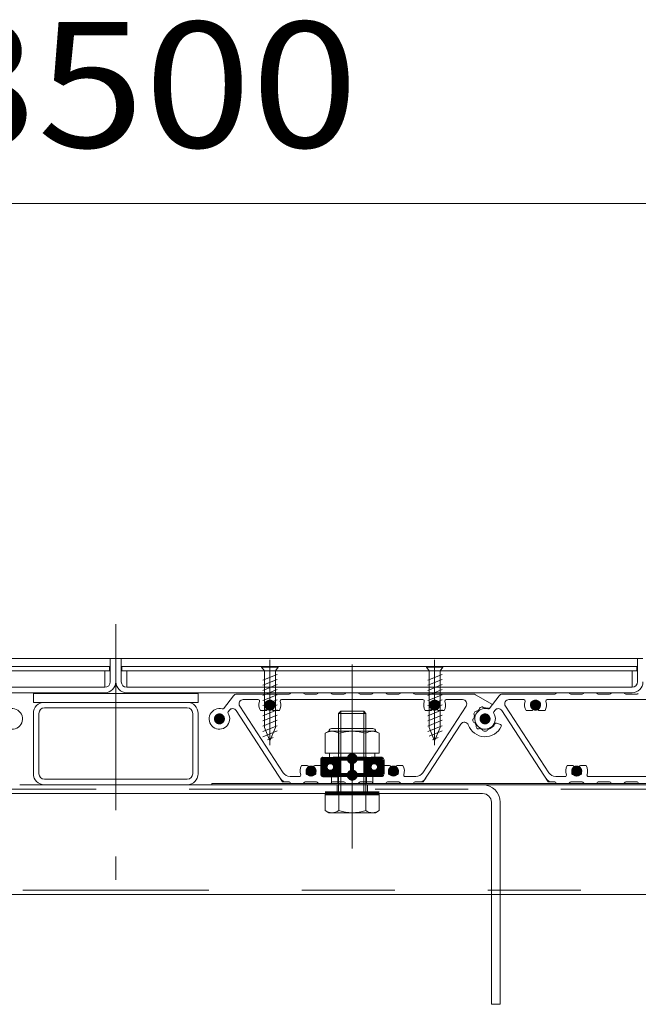
# Model space of a CAD drawing. Units: millimetres. Extents: x -7501 to 7228, y -5460 to 5413.
# Drawn here: x -3310 to -2860, y 421 to 1139 of the extents above; entities that cross this region are included whole.
import ezdxf

# ---------------------------------------------------------------- set-up
doc = ezdxf.new("R2010")
doc.units = ezdxf.units.MM
doc.header["$LTSCALE"] = 40
for name, pattern in [('JWW_CENTER1', [6.773333, 4.233333, -0.846667, 0.846667, -0.846667]), ('JWW_CENTER2', [13.546667, 11.006667, -0.846667, 0.846667, -0.846667]), ('JWW_DASHED2', [3.386667, 1.693333, -1.693333]), ('JWW_PHANTOM1', [6.773333, 3.386667, -0.846667, 0.423333, -0.846667, 0.423333, -0.846667])]:
    doc.linetypes.add(name, pattern=pattern)
for name, color, linetype in [('8-0', 7, 'Continuous'), ('8-4', 7, 'Continuous'), ('8-5', 7, 'Continuous'), ('8-6', 7, 'Continuous'), ('ハッチ', 7, 'Continuous')]:
    doc.layers.add(name, color=color, linetype=linetype)
doc.styles.add('ＭＳ ゴシック', font='txt', dxfattribs={"height": 1})

# ---------------------------------------------------------------- blocks, each defined once
blk = doc.blocks.new('$X1@@SfigorgFlag@@4_0')
at = {"layer": 'ハッチ', "color": 7, "linetype": 'Continuous', "lineweight": 80}
for p, q in [((0, 10.18), (0.82, 11)), ((0, 9.62), (1.38, 11)), ((0.01, 10.75), (0.25, 10.99)), ((0.29, 9.34), (1.95, 11)), ((0.59, 9.08), (2.51, 11)), ((1.16, 9.08), (3.08, 11)), ((2.3, 9.65), (3.65, 11)), ((3.01, 9.8), (4.21, 11)), ((3.5, 9.72), (4.78, 11)), ((3.9, 9.55), (5.34, 11)), ((4.23, 9.32), (5.86, 10.95)), ((0.03, 9.08), (0.06, 9.11)), ((4.55, 9.08), (6, 10.53)), ((5.12, 9.08), (6, 9.96)), ((5.69, 9.08), (5.71, 9.11)), ((5.94, 9.33), (6, 9.39))]:
    blk.add_line(p, q, dxfattribs=at)
blk = doc.blocks.new('$X2@@SfigorgFlag@@4_1')
at = {"layer": 'ハッチ', "color": 7, "linetype": 'Continuous', "lineweight": 80}
for p, q in [((0.28, 9.23), (0.07, 9.43)), ((0.28, 8.89), (0.07, 9.09)), ((0.28, 8.55), (0.07, 8.75)), ((0.28, 8.21), (0.07, 8.41)), ((0.28, 7.87), (0.07, 8.07)), ((0.28, 7.53), (0.07, 7.73)), ((0.28, 7.19), (0.07, 7.4)), ((0.28, 9.57), (0.23, 9.61)), ((0.2, 6.93), (0.07, 7.06))]:
    blk.add_line(p, q, dxfattribs=at)
blk = doc.blocks.new('$X3@@SfigorgFlag@@4_2')
at = {"layer": 'ハッチ', "color": 7, "linetype": 'Continuous', "lineweight": 80}
for p, q in [((5.93, 9.35), (5.72, 9.55)), ((5.93, 9.01), (5.72, 9.21)), ((5.93, 8.67), (5.72, 8.87)), ((5.93, 8.33), (5.72, 8.53)), ((5.93, 7.99), (5.72, 8.19)), ((5.93, 7.65), (5.72, 7.85)), ((5.93, 7.31), (5.72, 7.51)), ((5.93, 6.97), (5.72, 7.17))]:
    blk.add_line(p, q, dxfattribs=at)
blk = doc.blocks.new('$X4@@SfigorgFlag@@4_3')
at = {"layer": 'ハッチ', "color": 7, "linetype": 'Continuous', "lineweight": 80}
for p, q in [((0, 6.79), (0.13, 6.92)), ((0, 6.22), (0.7, 6.92)), ((0, 5.66), (1.26, 6.92)), ((0.05, 5.14), (1.69, 6.78)), ((0.47, 5), (1.99, 6.52)), ((1.04, 5), (2.36, 6.32)), ((1.61, 5), (2.82, 6.22)), ((2.17, 5), (3.43, 6.26)), ((2.74, 5), (4.66, 6.92)), ((3.3, 5), (5.22, 6.92)), ((3.87, 5), (5.79, 6.92)), ((4.43, 5), (6, 6.57)), ((5, 5), (6, 6)), ((5.57, 5), (6, 5.43))]:
    blk.add_line(p, q, dxfattribs=at)
blk = doc.blocks.new('$X5@@SfigorgFlag@@4_4')
at = {"layer": 'ハッチ', "color": 7, "linetype": 'Continuous', "lineweight": 80}
for p, q in [((0, -10.18), (1.1, -9.08)), ((0, -10.74), (1.61, -9.14)), ((0, -9.62), (0.06, -9.55)), ((0.29, -9.33), (0.54, -9.08)), ((0.31, -11), (1.9, -9.41)), ((0.88, -11), (2.25, -9.63)), ((1.45, -11), (2.68, -9.77)), ((2.01, -11), (3.23, -9.78)), ((2.58, -11), (4.5, -9.08)), ((3.14, -11), (5.06, -9.08)), ((3.71, -11), (5.63, -9.08)), ((4.27, -11), (5.71, -9.56)), ((4.84, -11), (6, -9.84)), ((5.4, -11), (6, -10.4)), ((5.94, -9.34), (6, -9.27))]:
    blk.add_line(p, q, dxfattribs=at)
blk = doc.blocks.new('$X6@@SfigorgFlag@@4_5')
at = {"layer": 'ハッチ', "color": 7, "linetype": 'Continuous', "lineweight": 80}
for p, q in [((0.28, -7.06), (0.14, -6.93)), ((0.28, -7.4), (0.07, -7.2)), ((0.28, -7.74), (0.07, -7.54)), ((0.28, -8.08), (0.07, -7.88)), ((0.28, -8.42), (0.07, -8.22)), ((0.28, -8.76), (0.07, -8.56)), ((0.28, -9.1), (0.07, -8.9)), ((0.28, -9.44), (0.07, -9.24)), ((0.11, -9.61), (0.07, -9.58))]:
    blk.add_line(p, q, dxfattribs=at)
blk = doc.blocks.new('$X7@@SfigorgFlag@@4_6')
at = {"layer": 'ハッチ', "color": 7, "linetype": 'Continuous', "lineweight": 80}
for p, q in [((5.93, -7.29), (5.72, -7.08)), ((5.93, -6.95), (5.91, -6.93)), ((5.93, -7.63), (5.72, -7.42)), ((5.93, -7.96), (5.72, -7.76)), ((5.93, -8.3), (5.72, -8.1)), ((5.93, -8.64), (5.72, -8.44)), ((5.93, -8.98), (5.72, -8.78)), ((5.93, -9.32), (5.72, -9.12)), ((5.88, -9.61), (5.72, -9.46))]:
    blk.add_line(p, q, dxfattribs=at)
blk = doc.blocks.new('$X8@@SfigorgFlag@@4_7')
at = {"layer": 'ハッチ', "color": 7, "linetype": 'Continuous', "lineweight": 80}
for p, q in [((0, -5.66), (0.66, -5)), ((0, -6.22), (1.22, -5)), ((0, -6.79), (1.79, -5)), ((0.43, -6.92), (2.35, -5)), ((1, -6.92), (2.92, -5)), ((1.9, -6.58), (3.49, -5)), ((2.84, -6.22), (4.05, -5)), ((3.37, -6.24), (4.62, -5)), ((3.79, -6.39), (5.18, -5)), ((4.14, -6.61), (5.74, -5)), ((4.42, -6.9), (6, -5.31)), ((4.96, -6.92), (6, -5.88)), ((5.53, -6.92), (6, -6.45))]:
    blk.add_line(p, q, dxfattribs=at)

msp = doc.modelspace()

# ---------------------------------------------------------------- linework, layer by layer
at = {"layer": '8-0', "color": 4, "linetype": 'Continuous', "lineweight": 9}
for p, q in [((-3154.51, 646.17), (-3161.6, 636.75)), ((-3113.92, 647.36), (-3152.11, 647.36)), ((-3103.92, 648.36), (-3112.19, 648.36)), ((-3093.92, 647.36), (-3102.19, 647.36)), ((-3083.92, 648.36), (-3092.19, 648.36)), ((-3073.92, 647.36), (-3082.19, 647.36)), ((-3063.92, 648.36), (-3072.19, 648.36)), ((-3053.92, 647.36), (-3062.19, 647.36)), ((-3043.92, 648.36), (-3052.19, 648.36)), ((-3033.92, 647.36), (-3042.19, 647.36)), ((-3023.92, 648.36), (-3032.19, 648.36)), ((-3022.19, 647.36), (-2979.52, 647.36)), ((-2978.02, 646.96), (-2965.75, 639.88)), ((-2961.01, 646.17), (-2968.1, 636.75)), ((-2920.42, 647.36), (-2958.61, 647.36)), ((-2910.42, 648.36), (-2918.69, 648.36)), ((-2900.42, 647.36), (-2908.69, 647.36)), ((-2890.42, 648.36), (-2898.69, 648.36)), ((-2880.42, 647.36), (-2888.69, 647.36)), ((-2870.42, 648.36), (-2878.69, 648.36)), ((-2860.42, 647.36), (-2868.69, 647.36)), ((-3149.85, 638.73), (-3118.27, 590.09)), ((-3147.34, 643.36), (-3136.4, 643.36)), ((-3016.4, 643.36), (-3119.43, 643.36)), ((-2984.98, 638.73), (-3016.57, 590.09)), ((-2987.5, 643.36), (-2999.43, 643.36)), ((-2968.1, 636.75), (-2965.75, 639.88)), ((-2956.35, 638.73), (-2924.77, 590.09)), ((-2953.84, 643.36), (-2942.9, 643.36)), ((-2822.9, 643.36), (-2925.93, 643.36)), ((-3157.43, 635.65), (-3158.29, 634.51)), ((-3152.51, 635.48), (-3118.67, 583.36)), ((-3130.7, 635.36), (-3134.85, 635.36)), ((-3120.99, 635.36), (-3125.13, 635.36)), ((-3010.7, 635.36), (-3014.85, 635.36)), ((-3000.99, 635.36), (-3005.13, 635.36)), ((-2963.93, 635.65), (-2964.79, 634.51)), ((-2959.01, 635.48), (-2925.17, 583.36)), ((-2937.2, 635.36), (-2941.35, 635.36)), ((-2927.49, 635.36), (-2931.63, 635.36)), ((-3016.17, 583.36), (-2988.74, 625.59)), ((-2962.76, 626.3), (-2959.93, 625.27)), ((-3104.85, 595.36), (-3100.7, 595.36)), ((-3095.13, 595.36), (-3090.99, 595.36)), ((-3044.85, 595.36), (-3040.7, 595.36)), ((-3035.13, 595.36), (-3030.99, 595.36)), ((-2911.35, 595.36), (-2907.2, 595.36)), ((-2901.63, 595.36), (-2897.49, 595.36)), ((-3113.92, 583.36), (-3118.67, 583.36)), ((-3113.24, 587.36), (-3106.4, 587.36)), ((-3103.92, 582.36), (-3112.19, 582.36)), ((-3093.92, 583.36), (-3102.19, 583.36)), ((-3083.92, 582.36), (-3092.19, 582.36)), ((-3089.43, 587.36), (-3046.4, 587.36)), ((-3073.92, 583.36), (-3082.19, 583.36)), ((-3063.92, 582.36), (-3072.19, 582.36)), ((-3053.92, 583.36), (-3062.19, 583.36)), ((-3043.92, 582.36), (-3052.19, 582.36)), ((-3033.92, 583.36), (-3042.19, 583.36)), ((-3023.92, 582.36), (-3032.19, 582.36)), ((-3029.43, 587.36), (-3021.6, 587.36)), ((-3022.19, 583.36), (-3016.17, 583.36)), ((-2920.42, 583.36), (-2925.17, 583.36)), ((-2919.74, 587.36), (-2912.9, 587.36)), ((-2910.42, 582.36), (-2918.69, 582.36)), ((-2900.42, 583.36), (-2908.69, 583.36)), ((-2890.42, 582.36), (-2898.69, 582.36)), ((-2895.93, 587.36), (-2852.9, 587.36)), ((-2880.42, 583.36), (-2888.69, 583.36)), ((-2870.42, 582.36), (-2878.69, 582.36)), ((-2860.42, 583.36), (-2868.69, 583.36))]:
    msp.add_line(p, q, dxfattribs=at)
at = {"layer": '8-0', "color": 7, "linetype": 'Continuous', "lineweight": 9, "const_width": 4}
for points in [[(-3125.92, 639.36, 0.414214), (-3127.92, 641.36, 0.414214), (-3129.92, 639.36, 0.414214), (-3127.92, 637.36, 0.414214)], [(-3005.92, 639.36, 0.414214), (-3007.92, 641.36, 0.414214), (-3009.92, 639.36, 0.414214), (-3007.92, 637.36, 0.414214)], [(-2932.42, 639.36, 0.414214), (-2934.42, 641.36, 0.414214), (-2936.42, 639.36, 0.414214), (-2934.42, 637.36, 0.414214)], [(-3162.67, 629.36, 0.414214), (-3164.67, 631.36, 0.414214), (-3166.67, 629.36, 0.414214), (-3164.67, 627.36, 0.414214)], [(-2969.17, 629.36, 0.414214), (-2971.17, 631.36, 0.414214), (-2973.17, 629.36, 0.414214), (-2971.17, 627.36, 0.414214)], [(-2969.17, 629.36, 0.414214), (-2971.17, 631.36, 0.414214), (-2973.17, 629.36, 0.414214), (-2971.17, 627.36, 0.414214)], [(-3095.92, 591.36, 0.414214), (-3097.92, 593.36, 0.414214), (-3099.92, 591.36, 0.414214), (-3097.92, 589.36, 0.414214)], [(-3035.92, 591.36, 0.414214), (-3037.92, 593.36, 0.414214), (-3039.92, 591.36, 0.414214), (-3037.92, 589.36, 0.414214)], [(-2902.42, 591.36, 0.414214), (-2904.42, 593.36, 0.414214), (-2906.42, 591.36, 0.414214), (-2904.42, 589.36, 0.414214)]]:
    msp.add_lwpolyline(points, format="xyb", close=True, dxfattribs=at)
at = {"layer": '8-0', "color": 4, "linetype": 'Continuous', "lineweight": 9, "const_width": 4}
for points in [[(-3162.67, 629.36, 0.414214), (-3164.67, 631.36, 0.414214), (-3166.67, 629.36, 0.414214), (-3164.67, 627.36, 0.414214)], [(-3162.67, 629.36, 0.414214), (-3164.67, 631.36, 0.414214), (-3166.67, 629.36, 0.414214), (-3164.67, 627.36, 0.414214)], [(-2969.17, 629.36, 0.414214), (-2971.17, 631.36, 0.414214), (-2973.17, 629.36, 0.414214), (-2971.17, 627.36, 0.414214)], [(-2969.17, 629.36, 0.414214), (-2971.17, 631.36, 0.414214), (-2973.17, 629.36, 0.414214), (-2971.17, 627.36, 0.414214)], [(-2969.17, 629.36, 0.414214), (-2971.17, 631.36, 0.414214), (-2973.17, 629.36, 0.414214), (-2971.17, 627.36, 0.414214)]]:
    msp.add_lwpolyline(points, format="xyb", close=True, dxfattribs=at)
at = {"layer": '8-0', "color": 4, "linetype": 'Continuous', "lineweight": 9}
for centre, radius, start, end in [((-3152.11, 644.36), 3, 90, 143), ((-3113.92, 648.36), 1, 270, 330), ((-3112.19, 647.36), 1, 90, 150), ((-3103.92, 647.36), 1, 30, 90), ((-3102.19, 648.36), 1, 210, 270), ((-3093.92, 648.36), 1, 270, 330), ((-3092.19, 647.36), 1, 90, 150), ((-3083.92, 647.36), 1, 30, 90), ((-3082.19, 648.36), 1, 210, 270), ((-3073.92, 648.36), 1, 270, 330), ((-3072.19, 647.36), 1, 90, 150), ((-3063.92, 647.36), 1, 30, 90), ((-3062.19, 648.36), 1, 210, 270), ((-3053.92, 648.36), 1, 270, 330), ((-3052.19, 647.36), 1, 90, 150), ((-3043.92, 647.36), 1, 30, 90), ((-3042.19, 648.36), 1, 210, 270), ((-3033.92, 648.36), 1, 270, 330), ((-3032.19, 647.36), 1, 90, 150), ((-3023.92, 647.36), 1, 30, 90), ((-3022.19, 648.36), 1, 210, 270), ((-2979.52, 644.36), 3, 59.99605, 90), ((-2958.61, 644.36), 3, 90, 143), ((-2920.42, 648.36), 1, 270, 330), ((-2918.69, 647.36), 1, 90, 150), ((-2910.42, 647.36), 1, 30, 90), ((-2908.69, 648.36), 1, 210, 270), ((-2900.42, 648.36), 1, 270, 330), ((-2898.69, 647.36), 1, 90, 150), ((-2890.42, 647.36), 1, 30, 90), ((-2888.69, 648.36), 1, 210, 270), ((-2880.42, 648.36), 1, 270, 330), ((-2878.69, 647.36), 1, 90, 150), ((-2870.42, 647.36), 1, 30, 90), ((-2868.69, 648.36), 1, 210, 270), ((-2860.42, 648.36), 1, 270, 330), ((-3147.34, 640.36), 3, 90, 213), ((-3136.4, 642.36), 1, 340.52936, 90), ((-3127.92, 639.36), 8, 160.52936, 209.99929), ((-3130.52, 640.86), 1, 75.06942, 224.93057), ((-3127.92, 639.36), 3.4, 166.49929, 228.74992), ((-3127.92, 639.36), 3.4, 46.49929, 133.50071), ((-3127.92, 639.36), 3.4, 311.25008, 13.50071), ((-3125.32, 640.86), 1, 315.06942, 104.93058), ((-3127.92, 639.36), 8, 330.00071, 19.47064), ((-3119.43, 642.36), 1, 90, 199.47064), ((-3016.4, 642.36), 1, 340.52936, 90), ((-3007.92, 639.36), 8, 160.52936, 209.99929), ((-3010.52, 640.86), 1, 75.06942, 224.93057), ((-3007.92, 639.36), 3.4, 166.49929, 228.74992), ((-3007.92, 639.36), 3.4, 46.49929, 133.50071), ((-3007.92, 639.36), 3.4, 311.25008, 13.50071), ((-3005.32, 640.86), 1, 315.06942, 104.93058), ((-3007.92, 639.36), 8, 330.00071, 19.47064), ((-2999.43, 642.36), 1, 90, 199.47064), ((-2987.5, 640.36), 3, 327, 90), ((-2953.84, 640.36), 3, 90, 213), ((-2942.9, 642.36), 1, 340.52936, 90), ((-2934.42, 639.36), 8, 160.52936, 209.99929), ((-2937.02, 640.86), 1, 75.06942, 224.93057), ((-2934.42, 639.36), 3.4, 166.49929, 228.74992), ((-2934.42, 639.36), 3.4, 46.49929, 133.50071), ((-2934.42, 639.36), 3.4, 311.25008, 13.50071), ((-2931.82, 640.86), 1, 315.06942, 104.93058), ((-2934.42, 639.36), 8, 330.00071, 19.47064), ((-2925.93, 642.36), 1, 90, 199.47064), ((-3315.6, 629.36), 7.5, 147.66732, 106.33268), ((-3164.67, 629.36), 7.5, 73.66732, 32.33268), ((-3162.28, 637.52), 1, 253.66732, 323), ((-3157.49, 633.91), 1, 143, 212.33268), ((-3155.03, 633.85), 3, 33, 143), ((-3130.7, 636.19), 0.824, 270, 48.74992), ((-3125.13, 636.19), 0.824, 131.25008, 270), ((-3010.7, 636.19), 0.824, 270, 48.74992), ((-3005.13, 636.19), 0.824, 131.25008, 270), ((-2978.29, 633.02), 1, 152.81924, 218.84976), ((-2971.17, 629.36), 9, 145.33648, 152.81924), ((-2971.17, 629.36), 8, 164.5351, 173.62063), ((-2979.84, 631.76), 1, 344.5351, 38.84976), ((-2971.17, 629.36), 7.5, 73.66732, 32.33268), ((-2977.75, 633.91), 1, 79.30596, 145.33648), ((-2977.38, 635.88), 1, 259.30596, 313.62063), ((-2971.17, 629.36), 8, 124.5351, 133.62063), ((-2976.27, 636.78), 1, 304.5351, 358.84976), ((-2974.27, 636.74), 1, 112.81924, 178.84976), ((-2971.17, 629.36), 9, 105.33648, 112.81924), ((-2973.28, 637.08), 1, 39.30596, 105.33648), ((-2971.74, 638.34), 1, 219.30596, 273.62063), ((-2971.17, 629.36), 8, 67.47751, 93.62063), ((-2968.78, 637.52), 1, 253.66732, 323), ((-2963.99, 633.91), 1, 143, 212.33268), ((-2961.53, 633.85), 3, 33, 143), ((-2937.2, 636.19), 0.824, 270, 48.74992), ((-2931.63, 636.19), 0.824, 131.25008, 270), ((-2986.23, 623.96), 3, 19.74066, 147), ((-2971.17, 629.36), 13, 199.74066, 335.21981), ((-2979.13, 628.62), 1, 119.30596, 185.33648), ((-2971.17, 629.36), 9, 185.33648, 192.81924), ((-2978.97, 627.59), 1, 192.81924, 258.84976), ((-2980.11, 630.36), 1, 299.30596, 353.62063), ((-2979.36, 625.63), 1, 24.5351, 78.84976), ((-2971.17, 629.36), 8, 204.5351, 213.62063), ((-2978.66, 624.38), 1, 339.30596, 33.62063), ((-2971.17, 629.36), 8, 286.37937, 333.62063), ((-2963.11, 625.36), 1, 70, 153.62063), ((-2960.27, 624.33), 1, 335.21981, 70), ((-2976.79, 623.67), 1, 159.30596, 225.33648), ((-2971.17, 629.36), 9, 225.33648, 232.81924), ((-2976, 622.99), 1, 232.81924, 298.84976), ((-2975.04, 621.24), 1, 64.5351, 118.84976), ((-2971.17, 629.36), 8, 244.5351, 253.62063), ((-2973.71, 620.73), 1, 19.30596, 73.62063), ((-2971.82, 621.39), 1, 199.30596, 265.33648), ((-2971.17, 629.36), 9, 265.33648, 274.66352), ((-2970.52, 621.39), 1, 274.66352, 340.69404), ((-2968.63, 620.73), 1, 106.37937, 160.69404), ((-3113.24, 593.36), 6, 213, 270), ((-3106.4, 588.36), 1, 270, 19.47064), ((-3097.92, 591.36), 8, 150.00071, 199.47064), ((-3100.52, 589.86), 1, 135.06942, 284.93058), ((-3097.92, 591.36), 3.4, 131.25008, 193.50071), ((-3100.7, 594.54), 0.824, 311.25008, 90), ((-3097.92, 591.36), 3.4, 226.49929, 313.50071), ((-3095.13, 594.54), 0.824, 90, 228.74992), ((-3097.92, 591.36), 3.4, 346.49929, 48.74992), ((-3095.32, 589.86), 1, 255.06942, 44.93057), ((-3097.92, 591.36), 8, 340.52936, 29.99929), ((-3089.43, 588.36), 1, 160.52936, 270), ((-3046.4, 588.36), 1, 270, 19.47064), ((-3037.92, 591.36), 8, 150.00071, 199.47064), ((-3040.52, 589.86), 1, 135.06942, 284.93058), ((-3037.92, 591.36), 3.4, 131.25008, 193.50071), ((-3040.7, 594.54), 0.824, 311.25008, 90), ((-3037.92, 591.36), 3.4, 226.49929, 313.50071), ((-3035.13, 594.54), 0.824, 90, 228.74992), ((-3037.92, 591.36), 3.4, 346.49929, 48.74992), ((-3035.32, 589.86), 1, 255.06942, 44.93057), ((-3037.92, 591.36), 8, 340.52936, 29.99929), ((-3029.43, 588.36), 1, 160.52936, 270), ((-3021.6, 593.36), 6, 270, 327), ((-2919.74, 593.36), 6, 213, 270), ((-2912.9, 588.36), 1, 270, 19.47064), ((-2904.42, 591.36), 8, 150.00071, 199.47064), ((-2907.02, 589.86), 1, 135.06942, 284.93058), ((-2904.42, 591.36), 3.4, 131.25008, 193.50071), ((-2907.2, 594.54), 0.824, 311.25008, 90), ((-2904.42, 591.36), 3.4, 226.49929, 313.50071), ((-2901.63, 594.54), 0.824, 90, 228.74992), ((-2904.42, 591.36), 3.4, 346.49929, 48.74992), ((-2901.82, 589.86), 1, 255.06942, 44.93057), ((-2904.42, 591.36), 8, 340.52936, 29.99929), ((-2895.93, 588.36), 1, 160.52936, 270), ((-3115.41, 589.36), 6, 213, 270), ((-3113.92, 582.36), 1, 30, 90), ((-3112.19, 583.36), 1, 210, 270), ((-3103.92, 583.36), 1, 270, 330), ((-3102.19, 582.36), 1, 90, 150), ((-3093.92, 582.36), 1, 30, 90), ((-3092.19, 583.36), 1, 210, 270), ((-3083.92, 583.36), 1, 270, 330), ((-3082.19, 582.36), 1, 90, 150), ((-3073.92, 582.36), 1, 30, 90), ((-3072.19, 583.36), 1, 210, 270), ((-3063.92, 583.36), 1, 270, 330), ((-3062.19, 582.36), 1, 90, 150), ((-3053.92, 582.36), 1, 30, 90), ((-3052.19, 583.36), 1, 210, 270), ((-3043.92, 583.36), 1, 270, 330), ((-3042.19, 582.36), 1, 90, 150), ((-3033.92, 582.36), 1, 30, 90), ((-3032.19, 583.36), 1, 210, 270), ((-3023.92, 583.36), 1, 270, 330), ((-3022.19, 582.36), 1, 90, 150), ((-3019.43, 589.36), 6, 270, 327), ((-2921.91, 589.36), 6, 213, 270), ((-2920.42, 582.36), 1, 30, 90), ((-2918.69, 583.36), 1, 210, 270), ((-2910.42, 583.36), 1, 270, 330), ((-2908.69, 582.36), 1, 90, 150), ((-2900.42, 582.36), 1, 30, 90), ((-2898.69, 583.36), 1, 210, 270), ((-2890.42, 583.36), 1, 270, 330), ((-2888.69, 582.36), 1, 90, 150), ((-2880.42, 582.36), 1, 30, 90), ((-2878.69, 583.36), 1, 210, 270), ((-2870.42, 583.36), 1, 270, 330), ((-2868.69, 582.36), 1, 90, 150), ((-2860.42, 582.36), 1, 30, 90)]:
    msp.add_arc(centre, radius, start, end, dxfattribs=at)
at = {"layer": '8-4', "color": 7, "linetype": 'Continuous', "lineweight": 9}
msp.add_line((-6740.13, 1004.87), (259.87, 1004.87), dxfattribs=at)
at = {"layer": '8-5', "color": 30, "linetype": 'JWW_PHANTOM1', "lineweight": 9}
msp.add_line((-3240.13, 698.31), (-3240.13, 485.86), dxfattribs=at)
at = {"layer": '8-6', "color": 7, "linetype": 'Continuous', "lineweight": 9}
for p, q in [((-3620.13, 673.36), (-3244.13, 673.36)), ((-3236.13, 673.36), (-2860.13, 673.36)), ((-3052.92, 588.36), (-3082.92, 588.36)), ((-3082.92, 588.36), (-3082.92, 582.36)), ((-3052.92, 588.36), (-3052.92, 582.36)), ((-3170.13, 581.36), (-3170.13, 582.36)), ((-3170.13, 582.36), (-1243.92, 582.36)), ((-2973.15, 581.36), (-3118.13, 581.36)), ((-3052.92, 582.36), (-3082.92, 582.36)), ((-3078.92, 581.36), (-3078.92, 574.96)), ((-3056.92, 581.36), (-3056.92, 574.96)), ((-3507.12, 574.96), (-2973.15, 574.96)), ((-2966.53, 568.56), (-2966.53, 421.36)), ((-2960.13, 568.56), (-2960.13, 421.36)), ((-2960.13, 421.36), (-2966.53, 421.36))]:
    msp.add_line(p, q, dxfattribs=at)
at = {"layer": '8-6', "color": 4, "linetype": 'Continuous', "lineweight": 9}
for p, q in [((-3244.63, 667.56), (-3617.89, 667.56)), ((-3244.63, 664.36), (-3244.63, 667.56)), ((-3235.63, 667.56), (-2862.38, 667.56)), ((-3235.63, 664.36), (-3235.63, 667.56)), ((-2864.13, 667.56), (-2860.63, 667.56)), ((-2860.63, 667.56), (-2860.63, 664.36)), ((-3244.63, 664.36), (-3619.63, 664.36)), ((-3235.63, 664.36), (-2860.63, 664.36))]:
    msp.add_line(p, q, dxfattribs=at)
at = {"layer": '8-6', "color": 2, "linetype": 'Continuous', "lineweight": 9}
for p, q in [((-3244.13, 656.36), (-3244.13, 673.36)), ((-3244.13, 673.36), (-3240.13, 673.36)), ((-3240.13, 656.36), (-3240.13, 673.36)), ((-3240.13, 656.36), (-3240.13, 673.36)), ((-3240.13, 656.36), (-3240.13, 673.36)), ((-3236.13, 673.36), (-3240.13, 673.36)), ((-3236.13, 656.36), (-3236.13, 673.36)), ((-3133.92, 667.56), (-3133.92, 667.13)), ((-3121.92, 667.56), (-3121.92, 667.13)), ((-3013.92, 667.56), (-3013.92, 667.13)), ((-3001.92, 667.56), (-3001.92, 667.13)), ((-2860.13, 656.36), (-2860.13, 673.36)), ((-2856.13, 673.36), (-2860.13, 673.36)), ((-3133.92, 667.13), (-3131.92, 664.35)), ((-3133.92, 667.13), (-3121.92, 667.13)), ((-3122.5, 661.8), (-3132.93, 657.54)), ((-3131.92, 664.36), (-3131.92, 623.08)), ((-3131.92, 664.35), (-3123.92, 664.35)), ((-3121.92, 667.13), (-3123.92, 664.35)), ((-3123.92, 664.36), (-3123.92, 623.08)), ((-3013.92, 667.13), (-3011.92, 664.35)), ((-3013.92, 667.13), (-3001.92, 667.13)), ((-3002.5, 661.8), (-3012.93, 657.54)), ((-3011.92, 664.36), (-3011.92, 623.08)), ((-3011.92, 664.35), (-3003.92, 664.35)), ((-3001.92, 667.13), (-3003.92, 664.35)), ((-3003.92, 664.36), (-3003.92, 623.08)), ((-3122.5, 658.09), (-3132.93, 653.83)), ((-3122.5, 654.38), (-3132.93, 650.12)), ((-3002.5, 658.09), (-3012.93, 653.83)), ((-3002.5, 654.38), (-3012.93, 650.12)), ((-3248.13, 652.36), (-3616.13, 652.36)), ((-3616.13, 648.36), (-3248.13, 648.36)), ((-3232.13, 652.36), (-2864.13, 652.36)), ((-2864.13, 648.36), (-3232.13, 648.36)), ((-3122.5, 650.67), (-3132.93, 646.41)), ((-3122.5, 646.96), (-3132.93, 642.7)), ((-3002.5, 650.67), (-3012.93, 646.41)), ((-3002.5, 646.96), (-3012.93, 642.7)), ((-3122.5, 643.25), (-3132.93, 638.99)), ((-3122.5, 639.54), (-3132.93, 635.28)), ((-3002.5, 643.25), (-3012.93, 638.99)), ((-3002.5, 639.54), (-3012.93, 635.28)), ((-3300.13, 589.36), (-3300.13, 633.36)), ((-3296.13, 589.36), (-3296.13, 633.36)), ((-3240.13, 637.36), (-3292.13, 637.36)), ((-3240.13, 637.36), (-3188.13, 637.36)), ((-3184.13, 589.36), (-3184.13, 633.36)), ((-3180.13, 589.36), (-3180.13, 633.36)), ((-3122.5, 635.83), (-3132.93, 631.56)), ((-3122.5, 632.12), (-3132.93, 627.85)), ((-3076.29, 634.96), (-3077.92, 633.34)), ((-3077.92, 574.96), (-3077.92, 633.34)), ((-3077.92, 633.34), (-3057.92, 633.34)), ((-3076.29, 574.96), (-3076.29, 634.96)), ((-3076.29, 634.96), (-3059.54, 634.96)), ((-3059.54, 574.96), (-3059.54, 634.96)), ((-3059.54, 634.96), (-3057.92, 633.34)), ((-3057.92, 574.96), (-3057.92, 633.34)), ((-3002.5, 635.83), (-3012.93, 631.56)), ((-3002.5, 632.12), (-3012.93, 627.85)), ((-3122.5, 628.41), (-3132.93, 624.14)), ((-3122.5, 624.35), (-3132.93, 620.08)), ((-3002.5, 628.41), (-3012.93, 624.14)), ((-3002.5, 624.35), (-3012.93, 620.08)), ((-3122.5, 620.64), (-3132.93, 616.37)), ((-3127.92, 613.42), (-3131.92, 623.08)), ((-3127.92, 613.42), (-3123.92, 623.08)), ((-3084.92, 620.36), (-3087.55, 618.84)), ((-3087.55, 618.84), (-3087.55, 604.36)), ((-3084.92, 620.36), (-3050.92, 620.36)), ((-3082.92, 622.36), (-3052.92, 622.36)), ((-3077.73, 618.84), (-3077.73, 604.36)), ((-3058.1, 618.84), (-3058.1, 604.36)), ((-3048.29, 618.84), (-3050.92, 620.36)), ((-3048.29, 618.84), (-3048.29, 604.36)), ((-3007.92, 613.42), (-3011.92, 623.08)), ((-3002.5, 620.64), (-3011.92, 616.79)), ((-3007.92, 613.42), (-3003.92, 623.08)), ((-3125.41, 615.74), (-3129.57, 614.03)), ((-3005.41, 615.74), (-3009.57, 614.03)), ((-3087.55, 604.36), (-3048.29, 604.36)), ((-3292.13, 585.36), (-3188.13, 585.36)), ((-3292.13, 581.36), (-3188.13, 581.36)), ((-3053.92, 582.36), (-3081.92, 582.36)), ((-3087.55, 562.48), (-3087.55, 574.96)), ((-3077.73, 562.48), (-3077.73, 574.96)), ((-3058.1, 562.48), (-3058.1, 574.96)), ((-3048.29, 562.48), (-3048.29, 574.96)), ((-3084.92, 560.96), (-3087.55, 562.48)), ((-3050.92, 560.96), (-3084.92, 560.96)), ((-3050.92, 560.96), (-3048.29, 562.48))]:
    msp.add_line(p, q, dxfattribs=at)
at = {"layer": '8-6', "color": 2, "linetype": 'JWW_CENTER1', "lineweight": 9}
for p, q in [((-3127.92, 672.32), (-3127.92, 610.28)), ((-3007.92, 672.32), (-3007.92, 610.28)), ((-3067.92, 630.29), (-3067.92, 594.36))]:
    msp.add_line(p, q, dxfattribs=at)
at = {"layer": '8-6', "color": 2, "linetype": 'JWW_CENTER2', "lineweight": 9}
msp.add_line((-3067.92, 534.81), (-3067.92, 668.88), dxfattribs=at)
at = {"layer": '8-6', "color": 3, "linetype": 'Continuous', "lineweight": 9}
for p, q in [((-3248.13, 652.36), (-3248.13, 664.36)), ((-3232.13, 652.36), (-3232.13, 664.36)), ((-2864.13, 652.36), (-2864.13, 664.36)), ((-3180.13, 647.76), (-3300.13, 647.76)), ((-3300.13, 647.76), (-3300.13, 641.36)), ((-3180.13, 647.76), (-3180.13, 641.36)), ((-3300.13, 641.36), (-3240.13, 641.36)), ((-3180.13, 641.36), (-3240.13, 641.36))]:
    msp.add_line(p, q, dxfattribs=at)
at = {"layer": '8-6', "color": 6, "linetype": 'Continuous', "lineweight": 9}
for p, q in [((-3084.42, 604.36), (-3084.42, 600.36)), ((-3051.42, 604.36), (-3084.42, 604.36)), ((-3051.42, 604.36), (-3051.42, 600.36)), ((-3051.42, 600.36), (-3084.42, 600.36)), ((-3310.13, 581.36), (-3170.13, 581.36)), ((-3170.13, 581.36), (-816.13, 581.36)), ((-5664.13, 501.36), (-3240.13, 501.36)), ((-816.13, 501.36), (-3240.13, 501.36))]:
    msp.add_line(p, q, dxfattribs=at)
at = {"layer": '8-6', "color": 6, "linetype": 'JWW_CENTER1', "lineweight": 9}
msp.add_line((-3067.92, 609.54), (-3067.92, 588.73), dxfattribs=at)
at = {"layer": '8-6', "color": 7, "linetype": 'Continuous', "lineweight": 80}
for p, q in [((-3067.92, 585.96), (-3067.92, 602.76)), ((-3089.92, 599.76), (-3089.92, 588.96)), ((-3089.32, 600.36), (-3086.08, 600.36)), ((-3087.17, 599.79), (-3087.17, 600.24)), ((-3087.17, 600.24), (-3086.08, 600.24)), ((-3086.08, 599.79), (-3087.17, 599.79)), ((-3087.15, 599.81), (-3087.15, 600.22)), ((-3087.15, 600.22), (-3081.78, 600.22)), ((-3081.78, 599.81), (-3087.15, 599.81)), ((-3086.08, 600.36), (-3081.76, 600.36)), ((-3086.08, 600.36), (-3086.08, 600.24)), ((-3086.08, 599.79), (-3086.08, 597.24)), ((-3081.78, 599.81), (-3081.78, 600.22)), ((-3078.52, 600.36), (-3081.76, 600.36)), ((-3081.76, 600.36), (-3081.76, 597.24)), ((-3057.32, 600.36), (-3078.52, 600.36)), ((-3077.92, 588.96), (-3077.92, 599.76)), ((-3057.92, 588.96), (-3057.92, 599.76)), ((-3057.32, 600.36), (-3054.08, 600.36)), ((-3049.76, 600.36), (-3054.08, 600.36)), ((-3054.08, 597.24), (-3054.08, 600.36)), ((-3048.69, 600.22), (-3054.06, 600.22)), ((-3054.06, 599.81), (-3054.06, 600.22)), ((-3054.06, 599.81), (-3048.69, 599.81)), ((-3049.76, 600.36), (-3049.76, 600.24)), ((-3046.52, 600.36), (-3049.76, 600.36)), ((-3048.67, 600.24), (-3049.76, 600.24)), ((-3049.76, 599.79), (-3048.67, 599.79)), ((-3049.76, 599.79), (-3049.76, 597.24)), ((-3048.69, 599.81), (-3048.69, 600.22)), ((-3048.67, 599.79), (-3048.67, 600.24)), ((-3045.92, 599.76), (-3045.92, 588.96)), ((-3089.32, 588.36), (-3086.08, 588.36)), ((-3087.17, 588.93), (-3087.17, 588.49)), ((-3086.08, 588.93), (-3087.17, 588.93)), ((-3087.17, 588.49), (-3086.08, 588.49)), ((-3081.78, 588.91), (-3087.15, 588.91)), ((-3087.15, 588.91), (-3087.15, 588.51)), ((-3087.15, 588.51), (-3081.78, 588.51)), ((-3086.08, 588.93), (-3086.08, 591.48)), ((-3086.08, 588.36), (-3086.08, 588.49)), ((-3086.08, 588.36), (-3081.76, 588.36)), ((-3081.78, 588.91), (-3081.78, 588.51)), ((-3081.76, 591.48), (-3081.76, 588.36)), ((-3081.76, 588.36), (-3078.52, 588.36)), ((-3057.32, 588.36), (-3078.52, 588.36)), ((-3054.08, 588.36), (-3057.32, 588.36)), ((-3054.08, 591.48), (-3054.08, 588.36)), ((-3049.76, 588.36), (-3054.08, 588.36)), ((-3054.06, 588.91), (-3048.69, 588.91)), ((-3054.06, 588.91), (-3054.06, 588.51)), ((-3048.69, 588.51), (-3054.06, 588.51)), ((-3049.76, 588.93), (-3049.76, 591.48)), ((-3049.76, 588.93), (-3048.67, 588.93)), ((-3048.67, 588.49), (-3049.76, 588.49)), ((-3049.76, 588.36), (-3049.76, 588.49)), ((-3046.52, 588.36), (-3049.76, 588.36)), ((-3048.69, 588.91), (-3048.69, 588.51)), ((-3048.67, 588.93), (-3048.67, 588.49)), ((-3048.29, 574.96), (-3087.55, 574.96))]:
    msp.add_line(p, q, dxfattribs=at)
at = {"layer": '8-6', "color": 7, "linetype": 'JWW_DASHED2', "lineweight": 9}
for p, q in [((-3078.42, 588.36), (-3078.42, 582.36)), ((-3057.42, 588.36), (-3057.42, 582.36))]:
    msp.add_line(p, q, dxfattribs=at)
at = {"layer": '8-6', "color": 6, "linetype": 'JWW_DASHED2', "lineweight": 9}
for p, q in [((-816.13, 578.16), (-5664.13, 578.16)), ((-3240.13, 504.56), (-5664.13, 504.56)), ((-3240.13, 504.56), (-816.13, 504.56))]:
    msp.add_line(p, q, dxfattribs=at)
at = {"layer": '8-6', "color": 7, "linetype": 'Continuous', "lineweight": 80, "const_width": 4}
for points in [[(-3065.92, 600.36, 0.414214), (-3067.92, 602.36, 0.414214), (-3069.92, 600.36, 0.414214), (-3067.92, 598.36, 0.414214)], [(-3065.92, 588.36, 0.414214), (-3067.92, 590.36, 0.414214), (-3069.92, 588.36, 0.414214), (-3067.92, 586.36, 0.414214)]]:
    msp.add_lwpolyline(points, format="xyb", close=True, dxfattribs=at)
at = {"layer": '8-6', "color": 7, "linetype": 'Continuous', "lineweight": 80}
for centre in [(-3083.92, 594.36), (-3051.92, 594.36)]:
    msp.add_circle(centre, 3.54, dxfattribs=at)
at = {"layer": '8-6', "color": 2, "linetype": 'Continuous', "lineweight": 9}
for centre, radius, start, end in [((-3248.13, 656.36), 8, 270, 0), ((-3248.13, 656.36), 4, 270, 0), ((-3232.13, 656.36), 8, 180, 270), ((-3232.13, 656.36), 4, 180, 270), ((-2864.13, 656.36), 4, 270, 0), ((-2864.13, 656.36), 8, 270, 0), ((-3292.13, 633.36), 8, 90, 180), ((-3188.13, 633.36), 8, 0, 90), ((-3292.13, 633.36), 4, 90, 180), ((-3188.13, 633.36), 4, 0, 90), ((-3081.76, 608.81), 11.59, 94.3844, 120.00002), ((-3082.92, 620.36), 2, 90, 180), ((-3082.95, 610.68), 9.68, 57.42751, 88.18785), ((-3067.92, 587.88), 32.48, 72.4119, 107.58812), ((-3052.89, 610.68), 9.68, 91.81216, 122.57251), ((-3054.08, 608.81), 11.59, 60, 85.61562), ((-3052.92, 620.36), 2, 0, 90), ((-3292.13, 589.36), 8, 180, 270), ((-3292.13, 589.36), 4, 180, 270), ((-3188.13, 589.36), 4, 270, 0), ((-3188.13, 589.36), 8, 270, 0), ((-3081.76, 572.52), 11.59, 239.99998, 265.61574), ((-3082.95, 570.64), 9.68, 271.80356, 302.58067), ((-3067.92, 593.44), 32.48, 252.41203, 287.58795), ((-3052.89, 570.64), 9.68, 237.41931, 268.19643), ((-3054.08, 572.52), 11.59, 274.38425, 300)]:
    msp.add_arc(centre, radius, start, end, dxfattribs=at)
at = {"layer": '8-6', "color": 7, "linetype": 'Continuous', "lineweight": 80}
for centre, radius, start, end in [((-3089.32, 599.76), 0.6, 90, 180), ((-3083.92, 594.36), 3.6, 126.8699, 233.1301), ((-3083.92, 594.36), 3.6, 306.8699, 53.1301), ((-3078.52, 599.76), 0.6, 0, 90), ((-3057.32, 599.76), 0.6, 90, 180), ((-3051.92, 594.36), 3.6, 126.8699, 233.1301), ((-3051.92, 594.36), 3.6, 306.8699, 53.1301), ((-3046.52, 599.76), 0.6, 0, 90), ((-3089.32, 588.96), 0.6, 180, 270), ((-3078.52, 588.96), 0.6, 270, 0), ((-3057.32, 588.96), 0.6, 180, 270), ((-3046.52, 588.96), 0.6, 270, 0)]:
    msp.add_arc(centre, radius, start, end, dxfattribs=at)
at = {"layer": '8-6', "color": 7, "linetype": 'Continuous', "lineweight": 9}
for radius in [12.8, 6.4]:
    msp.add_arc((-2972.93, 568.56), radius, 0, 90, dxfattribs=at)

# ---------------------------------------------------------------- block references
at = {"layer": '8-6', "color": 7, "linetype": 'Continuous', "lineweight": 9, "xscale": -2, "yscale": 2, "rotation": 270}
for name in ['$X5@@SfigorgFlag@@4_4', '$X7@@SfigorgFlag@@4_6', '$X8@@SfigorgFlag@@4_7', '$X4@@SfigorgFlag@@4_3', '$X3@@SfigorgFlag@@4_2', '$X1@@SfigorgFlag@@4_0', '$X6@@SfigorgFlag@@4_5', '$X2@@SfigorgFlag@@4_1']:
    msp.add_blockref(name, (-3067.92, 588.36), dxfattribs=at)

# ---------------------------------------------------------------- texts
at = {"layer": '8-4', "color": 7, "linetype": 'Continuous', "lineweight": 211, "style": 'ＭＳ ゴシック', "width": 1.125}
msp.add_text('3500', height=91.44, dxfattribs=at).set_placement((-3375.13, 1045.79))

doc.saveas('drawing.dxf')
